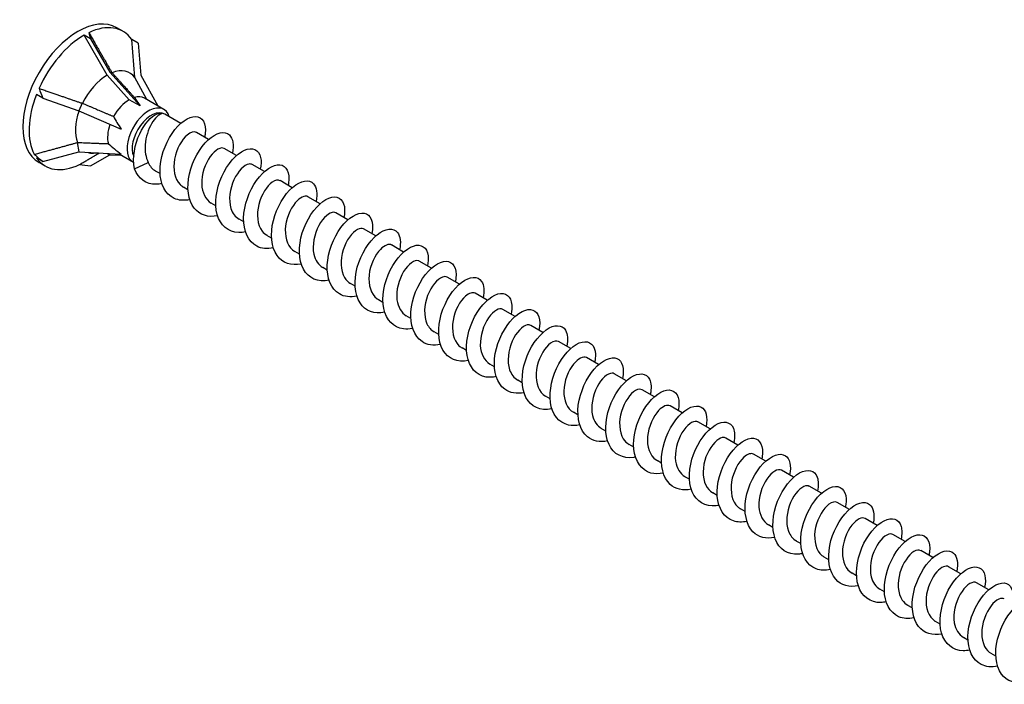
# Model space of a CAD drawing. Units: millimetres. Extents: x 1735 to 2436, y 1260 to 1643.
# Drawn here: x 2247 to 2342, y 1312 to 1376 of the extents above; entities that cross this region are included whole.
import ezdxf

# ---------------------------------------------------------------- set-up
doc = ezdxf.new("R2010")
doc.units = ezdxf.units.MM
doc.layers.add('Part', color=7, linetype='Continuous', lineweight=25)

msp = doc.modelspace()

# ---------------------------------------------------------------- linework, layer by layer
at = {"layer": 'Part'}
for p, q in [((2253.877, 1373.854), (2253.252, 1374.215)), ((2255.48, 1370.355), (2253.252, 1374.215)), ((2257.002, 1374.586), (2256.402, 1374.933)), ((2253.877, 1373.854), (2255.737, 1370.631)), ((2258.47, 1373.444), (2257.845, 1373.805)), ((2258.143, 1370.118), (2257.845, 1373.805)), ((2258.47, 1373.444), (2258.719, 1370.365)), ((2255.933, 1370.609), (2255.737, 1370.631)), ((2255.737, 1370.631), (2258.647, 1367.385)), ((2257.601, 1367.989), (2255.48, 1370.355)), ((2259.314, 1367.998), (2258.143, 1370.118)), ((2258.719, 1370.365), (2260.36, 1367.394)), ((2249.284, 1368.14), (2248.659, 1368.501)), ((2249.284, 1368.14), (2252.756, 1366.922)), ((2253.054, 1367.651), (2252.756, 1366.922)), ((2258.647, 1367.385), (2257.601, 1367.989)), ((2260.95, 1367.053), (2259.076, 1368.135)), ((2252.756, 1366.922), (2256.841, 1365.137)), ((2262.577, 1365.71), (2261.023, 1366.607)), ((2265.264, 1364.158), (2264.088, 1364.837)), ((2252.587, 1363.855), (2252.756, 1362.947)), ((2249.284, 1362.017), (2252.756, 1362.947)), ((2252.756, 1362.947), (2256.841, 1362.729)), ((2254.656, 1362.845), (2254.144, 1362.835)), ((2267.951, 1362.607), (2266.775, 1363.286)), ((2249.284, 1362.017), (2248.659, 1362.378)), ((2249.502, 1361.596), (2248.902, 1361.942)), ((2253.877, 1361.606), (2255.737, 1362.681)), ((2255.471, 1362.802), (2255.737, 1362.681)), ((2255.737, 1362.681), (2256.794, 1362.64)), ((2258, 1361.943), (2256.619, 1362.741)), ((2258.112, 1361.317), (2259.432, 1361.944)), ((2260.582, 1360.857), (2260.144, 1361.11)), ((2270.638, 1361.056), (2269.462, 1361.735)), ((2273.325, 1359.504), (2272.149, 1360.183)), ((2263.269, 1359.306), (2262.831, 1359.558)), ((2276.012, 1357.953), (2274.836, 1358.632)), ((2265.956, 1357.754), (2265.518, 1358.007)), ((2268.643, 1356.203), (2268.205, 1356.456)), ((2278.699, 1356.402), (2277.523, 1357.08)), ((2281.386, 1354.85), (2280.21, 1355.529)), ((2271.33, 1354.651), (2270.892, 1354.904)), ((2274.017, 1353.1), (2273.579, 1353.353)), ((2284.073, 1353.299), (2282.897, 1353.978)), ((2286.76, 1351.748), (2285.584, 1352.426)), ((2276.704, 1351.549), (2276.266, 1351.801)), ((2289.447, 1350.196), (2288.271, 1350.875)), ((2279.391, 1349.997), (2278.953, 1350.25)), ((2282.078, 1348.446), (2281.64, 1348.699)), ((2292.134, 1348.645), (2290.958, 1349.324)), ((2294.821, 1347.093), (2293.645, 1347.772)), ((2284.765, 1346.895), (2284.327, 1347.147)), ((2297.508, 1345.542), (2296.332, 1346.221)), ((2287.452, 1345.343), (2287.014, 1345.596)), ((2290.139, 1343.792), (2289.701, 1344.045)), ((2300.195, 1343.991), (2299.019, 1344.67)), ((2302.882, 1342.439), (2301.706, 1343.118)), ((2292.826, 1342.241), (2292.388, 1342.493)), ((2305.569, 1340.888), (2304.393, 1341.567)), ((2295.513, 1340.689), (2295.075, 1340.942)), ((2298.2, 1339.138), (2297.762, 1339.391)), ((2308.256, 1339.337), (2307.08, 1340.016)), ((2310.943, 1337.785), (2309.767, 1338.464)), ((2300.887, 1337.587), (2300.449, 1337.839)), ((2303.574, 1336.035), (2303.136, 1336.288)), ((2313.63, 1336.234), (2312.454, 1336.913)), ((2316.317, 1334.683), (2315.141, 1335.362)), ((2306.261, 1334.484), (2305.823, 1334.737)), ((2319.004, 1333.131), (2317.828, 1333.81)), ((2308.948, 1332.933), (2308.51, 1333.185)), ((2311.635, 1331.381), (2311.197, 1331.634)), ((2321.691, 1331.58), (2320.515, 1332.259)), ((2324.378, 1330.029), (2323.202, 1330.708)), ((2314.322, 1329.83), (2313.884, 1330.083)), ((2327.065, 1328.477), (2325.889, 1329.156)), ((2317.009, 1328.279), (2316.571, 1328.531)), ((2319.696, 1326.727), (2319.258, 1326.98)), ((2329.752, 1326.926), (2328.576, 1327.605)), ((2332.439, 1325.375), (2331.263, 1326.054)), ((2322.383, 1325.176), (2321.945, 1325.429)), ((2335.126, 1323.823), (2333.95, 1324.502)), ((2325.07, 1323.625), (2324.632, 1323.877)), ((2337.813, 1322.272), (2336.637, 1322.951)), ((2327.757, 1322.073), (2327.319, 1322.326)), ((2340.5, 1320.721), (2339.324, 1321.4)), ((2330.444, 1320.522), (2330.006, 1320.775)), ((2333.131, 1318.971), (2332.693, 1319.223)), ((2335.818, 1317.419), (2335.38, 1317.672)), ((2338.505, 1315.868), (2338.067, 1316.121)), ((2341.192, 1314.317), (2340.754, 1314.569))]:
    msp.add_line(p, q, dxfattribs=at)
for centre, major_axis, ratio, start_param, end_param in [((2252.652, 1368.438), (-3.75, -6.495), 0.57735, 3.141593, 6.283185), ((2253.252, 1368.091), (3.75, 6.495), 0.57735, 6.021386, 6.982527), ((2253.252, 1368.091), (3.75, 6.495), 0.57735, 0.785398, 1.74654), ((2259.18, 1364.668), (-5.587, 11.774), 0.112014, 0.538467, 0.624523), ((2255.48, 1366.805), (2.174, 3.766), 0.57735, 6.021386, 6.913349), ((2255.48, 1366.805), (2.174, 3.766), 0.57735, 0.785398, 1.677361), ((2259.18, 1364.668), (-9.979, 10.877), 0.429811, 0.807602, 0.893658), ((2253.252, 1368.091), (-3.75, -6.495), 0.57735, 4.974188, 5.93533), ((2257.601, 1365.58), (1.475, 2.555), 0.57735, 0.785398, 1.592413), ((2257.601, 1365.58), (1.475, 2.555), 0.57735, 0, 0.545215), ((2263.12, 1362.393), (-5.292, 6.423), 0.056461, 0.395478, 0.635661), ((2255.48, 1366.805), (2.174, 3.766), 0.57735, 1.864378, 2.724559), ((2259.475, 1364.498), (-1.475, -2.555), 0.57735, 2.649521, 6.305258), ((2259.723, 1364.355), (-1.3, -2.252), 0.57735, 3.141593, 5.908858), ((2263.12, 1362.393), (-7.205, 5.842), 0.280038, 0.537996, 0.778179), ((2257.601, 1365.58), (1.475, 2.555), 0.57735, 1.87953, 2.63961), ((2255.48, 1366.805), (-2.174, -3.766), 0.57735, 0.139563, 0.336017), ((2263.12, 1362.393), (-8.609, 3.554), 0.290592, 0.640062, 0.880245), ((2259.18, 1364.668), (-13.95, 5.233), 0.482439, 0.891125, 0.977181), ((2253.252, 1368.091), (-3.75, -6.495), 0.57735, 6.021386, 6.982527), ((2259.18, 1364.668), (13.858, 0), 0.239146, 4.233634, 4.31969)]:
    msp.add_ellipse(centre, major_axis=major_axis, ratio=ratio, start_param=start_param, end_param=end_param, dxfattribs=at)
for points, weights in [([(2253.708, 1374.455), (2255.141, 1371.976), (2255.933, 1370.609)], [1, 1.04466355447, 1.00079219535]), ([(2255.933, 1370.609), (2255.944, 1370.598), (2255.956, 1370.587)], [1.00018960117, 1.00010119645, 1]), ([(2255.956, 1370.587), (2257.285, 1369.107), (2258.098, 1368.206)], [1, 1.02918190697, 1]), ([(2248.904, 1369.087), (2251.577, 1368.156), (2253.054, 1367.651)], [1, 1.04466355448, 1.00079219535]), ([(2253.054, 1367.651), (2253.07, 1367.652), (2253.087, 1367.652)], [1.00018960118, 1.00010119645, 1]), ([(2253.087, 1367.652), (2254.954, 1366.851), (2256.095, 1366.376)], [1, 1.02918190697, 1]), ([(2248.448, 1362.723), (2251.118, 1363.446), (2252.587, 1363.855)], [1, 1.04466355447, 1.00079219535]), ([(2252.587, 1363.855), (2252.599, 1363.862), (2252.611, 1363.87)], [1.00018960118, 1.00010119645, 1]), ([(2252.611, 1363.87), (2254.471, 1363.786), (2255.599, 1363.75)], [1, 1.02918190697, 1]), ([(2252.796, 1361.727), (2253.984, 1362.418), (2254.704, 1362.843)], [1, 1.03694625978, 1.01330977258])]:
    msp.add_rational_spline(points, weights, degree=2, dxfattribs=at)
for points, knots in [([(2258.112, 1361.317), (2257.886, 1362.396), (2258.141, 1363.702), (2258.613, 1364.706), (2259.085, 1365.71), (2259.747, 1366.391), (2260.235, 1366.599), (2260.436, 1366.685), (2260.609, 1366.696), (2260.739, 1366.646)], [0, 0, 0, 0, 0.959896, 0.959896, 0.959896, 1.919792, 1.919792, 1.919792, 2.314858, 2.314858, 2.314858, 2.314858]), ([(2260.739, 1366.646), (2260.598, 1366.61), (2260.434, 1366.509), (2260.093, 1366.178), (2259.919, 1365.953), (2259.602, 1365.403), (2259.461, 1365.083), (2259.246, 1364.388), (2259.174, 1364.02), (2259.127, 1363.341), (2259.138, 1363.037), (2259.232, 1362.457), (2259.315, 1362.186), (2259.432, 1361.944)], [0, 0, 0, 0, 0.1118269, 0.1118269, 0.2236537, 0.2236537, 0.3354806, 0.3354806, 0.4473074, 0.4473074, 0.5403641, 0.5403641, 0.6334207, 0.6334207, 0.6334207, 0.6334207]), ([(2263.443, 1358.353), (2262.896, 1358.236), (2262.373, 1358.268), (2261.935, 1358.469), (2261.092, 1358.855), (2260.586, 1359.857), (2260.574, 1361.081), (2260.562, 1362.304), (2261.04, 1363.715), (2261.743, 1364.745), (2262.445, 1365.774), (2263.347, 1366.394), (2264.003, 1366.373), (2264.658, 1366.353), (2265.043, 1365.696), (2264.932, 1364.718), (2264.92, 1364.609), (2264.901, 1364.496), (2264.877, 1364.381)], [386.621572, 386.621572, 386.621572, 386.621572, 387.135381, 387.135381, 387.135381, 388.125497, 388.125497, 388.125497, 389.115613, 389.115613, 389.115613, 390.105729, 390.105729, 390.105729, 391.095845, 391.095845, 391.095845, 391.206099, 391.206099, 391.206099, 391.206099]), ([(2264.084, 1364.83), (2263.87, 1364.948), (2263.543, 1364.873), (2263.199, 1364.582), (2262.682, 1364.143), (2262.158, 1363.232), (2261.978, 1362.27), (2261.799, 1361.309), (2261.979, 1360.337), (2262.507, 1359.808), (2262.605, 1359.71), (2262.714, 1359.628), (2262.832, 1359.561)], [-390.342887, -390.342887, -390.342887, -390.342887, -389.611054, -389.611054, -389.611054, -388.508353, -388.508353, -388.508353, -387.405652, -387.405652, -387.405652, -387.201295, -387.201295, -387.201295, -387.201295]), ([(2266.129, 1356.795), (2265.219, 1356.606), (2264.385, 1356.86), (2263.87, 1357.518), (2263.274, 1358.278), (2263.118, 1359.557), (2263.409, 1360.844), (2263.7, 1362.13), (2264.424, 1363.387), (2265.212, 1364.112), (2266, 1364.836), (2266.823, 1365.009), (2267.269, 1364.592), (2267.61, 1364.272), (2267.72, 1363.615), (2267.562, 1362.827)], [380.338386, 380.338386, 380.338386, 380.338386, 381.194684, 381.194684, 381.194684, 382.1848, 382.1848, 382.1848, 383.174916, 383.174916, 383.174916, 384.165033, 384.165033, 384.165033, 384.922914, 384.922914, 384.922914, 384.922914]), ([(2266.775, 1363.286), (2266.464, 1363.462), (2265.898, 1363.177), (2265.423, 1362.519), (2264.931, 1361.838), (2264.565, 1360.785), (2264.596, 1359.855), (2264.623, 1359.033), (2264.963, 1358.337), (2265.519, 1358.008)], [-384.059702, -384.059702, -384.059702, -384.059702, -382.994848, -382.994848, -382.994848, -381.892147, -381.892147, -381.892147, -380.918109, -380.918109, -380.918109, -380.918109]), ([(2268.815, 1355.245), (2268.593, 1355.196), (2268.375, 1355.172), (2268.165, 1355.177), (2267.169, 1355.199), (2266.386, 1355.862), (2266.091, 1356.917), (2265.795, 1357.972), (2265.991, 1359.39), (2266.535, 1360.599), (2267.079, 1361.809), (2267.949, 1362.775), (2268.714, 1363.12), (2269.479, 1363.465), (2270.111, 1363.181), (2270.279, 1362.424), (2270.349, 1362.106), (2270.336, 1361.71), (2270.246, 1361.275)], [374.055201, 374.055201, 374.055201, 374.055201, 374.263872, 374.263872, 374.263872, 375.253988, 375.253988, 375.253988, 376.244104, 376.244104, 376.244104, 377.23422, 377.23422, 377.23422, 378.224336, 378.224336, 378.224336, 378.639728, 378.639728, 378.639728, 378.639728]), ([(2260.754, 1359.898), (2260.572, 1359.858), (2260.392, 1359.835), (2260.217, 1359.831), (2259.253, 1359.809), (2258.466, 1360.368), (2258.112, 1361.317)], [392.904757, 392.904757, 392.904757, 392.904757, 393.076077, 393.076077, 393.076077, 394.021858, 394.021858, 394.021858, 394.021858]), ([(2269.458, 1361.73), (2269.374, 1361.781), (2269.271, 1361.801), (2269.154, 1361.783), (2268.715, 1361.715), (2268.098, 1361.123), (2267.703, 1360.265), (2267.307, 1359.406), (2267.157, 1358.316), (2267.412, 1357.51), (2267.56, 1357.041), (2267.843, 1356.678), (2268.21, 1356.463)], [-377.776517, -377.776517, -377.776517, -377.776517, -377.481343, -377.481343, -377.481343, -376.378642, -376.378642, -376.378642, -375.275941, -375.275941, -375.275941, -374.634924, -374.634924, -374.634924, -374.634924]), ([(2271.504, 1353.699), (2270.917, 1353.574), (2270.358, 1353.622), (2269.902, 1353.861), (2269.082, 1354.291), (2268.614, 1355.329), (2268.636, 1356.566), (2268.659, 1357.803), (2269.167, 1359.204), (2269.884, 1360.205), (2270.601, 1361.207), (2271.5, 1361.78), (2272.137, 1361.715), (2272.774, 1361.649), (2273.125, 1360.951), (2272.979, 1359.952), (2272.968, 1359.878), (2272.955, 1359.803), (2272.939, 1359.727)], [367.772016, 367.772016, 367.772016, 367.772016, 368.323176, 368.323176, 368.323176, 369.313292, 369.313292, 369.313292, 370.303408, 370.303408, 370.303408, 371.293524, 371.293524, 371.293524, 372.28364, 372.28364, 372.28364, 372.356543, 372.356543, 372.356543, 372.356543]), ([(2272.144, 1360.175), (2271.961, 1360.278), (2271.696, 1360.241), (2271.405, 1360.039), (2270.895, 1359.685), (2270.337, 1358.838), (2270.098, 1357.886), (2269.86, 1356.934), (2269.96, 1355.918), (2270.428, 1355.314), (2270.558, 1355.145), (2270.716, 1355.01), (2270.895, 1354.91)], [-371.493331, -371.493331, -371.493331, -371.493331, -370.865137, -370.865137, -370.865137, -369.762436, -369.762436, -369.762436, -368.659735, -368.659735, -368.659735, -368.351739, -368.351739, -368.351739, -368.351739]), ([(2274.19, 1352.14), (2273.24, 1351.942), (2272.375, 1352.232), (2271.865, 1352.952), (2271.3, 1353.749), (2271.183, 1355.05), (2271.505, 1356.335), (2271.826, 1357.62), (2272.572, 1358.851), (2273.362, 1359.537), (2274.153, 1360.224), (2274.96, 1360.346), (2275.378, 1359.888), (2275.683, 1359.555), (2275.772, 1358.922), (2275.622, 1358.172)], [361.48883, 361.48883, 361.48883, 361.48883, 362.382479, 362.382479, 362.382479, 363.372595, 363.372595, 363.372595, 364.362711, 364.362711, 364.362711, 365.352827, 365.352827, 365.352827, 366.073358, 366.073358, 366.073358, 366.073358]), ([(2274.835, 1358.63), (2274.553, 1358.785), (2274.068, 1358.58), (2273.625, 1358.047), (2273.117, 1357.436), (2272.695, 1356.416), (2272.658, 1355.466), (2272.621, 1354.537), (2272.96, 1353.713), (2273.579, 1353.353)], [-365.210146, -365.210146, -365.210146, -365.210146, -364.248931, -364.248931, -364.248931, -363.14623, -363.14623, -363.14623, -362.068553, -362.068553, -362.068553, -362.068553]), ([(2276.876, 1350.592), (2276.614, 1350.534), (2276.358, 1350.511), (2276.114, 1350.528), (2275.133, 1350.595), (2274.381, 1351.303), (2274.12, 1352.384), (2273.859, 1353.465), (2274.092, 1354.889), (2274.659, 1356.081), (2275.226, 1357.274), (2276.105, 1358.202), (2276.861, 1358.503), (2277.617, 1358.804), (2278.222, 1358.471), (2278.357, 1357.682), (2278.408, 1357.381), (2278.39, 1357.017), (2278.307, 1356.622)], [355.205645, 355.205645, 355.205645, 355.205645, 355.451667, 355.451667, 355.451667, 356.441783, 356.441783, 356.441783, 357.431899, 357.431899, 357.431899, 358.422015, 358.422015, 358.422015, 359.412131, 359.412131, 359.412131, 359.790173, 359.790173, 359.790173, 359.790173]), ([(2277.521, 1357.078), (2277.466, 1357.111), (2277.403, 1357.131), (2277.333, 1357.135), (2276.931, 1357.157), (2276.314, 1356.658), (2275.881, 1355.846), (2275.448, 1355.035), (2275.226, 1353.945), (2275.411, 1353.09), (2275.536, 1352.513), (2275.845, 1352.059), (2276.271, 1351.808)], [-358.926961, -358.926961, -358.926961, -358.926961, -358.735426, -358.735426, -358.735426, -357.632725, -357.632725, -357.632725, -356.530024, -356.530024, -356.530024, -355.785368, -355.785368, -355.785368, -355.785368]), ([(2279.565, 1349.044), (2278.939, 1348.913), (2278.344, 1348.977), (2277.872, 1349.258), (2277.076, 1349.731), (2276.645, 1350.803), (2276.702, 1352.053), (2276.758, 1353.302), (2277.297, 1354.692), (2278.027, 1355.663), (2278.757, 1356.634), (2279.652, 1357.16), (2280.269, 1357.051), (2280.886, 1356.941), (2281.202, 1356.202), (2281.021, 1355.183), (2281.015, 1355.147), (2281.008, 1355.11), (2281, 1355.073)], [348.92246, 348.92246, 348.92246, 348.92246, 349.51097, 349.51097, 349.51097, 350.501086, 350.501086, 350.501086, 351.491202, 351.491202, 351.491202, 352.481319, 352.481319, 352.481319, 353.471435, 353.471435, 353.471435, 353.506987, 353.506987, 353.506987, 353.506987]), ([(2280.205, 1355.521), (2280.053, 1355.609), (2279.844, 1355.6), (2279.608, 1355.473), (2279.112, 1355.206), (2278.527, 1354.431), (2278.234, 1353.498), (2277.941, 1352.565), (2277.962, 1351.515), (2278.366, 1350.84), (2278.516, 1350.588), (2278.719, 1350.393), (2278.957, 1350.258)], [-352.643775, -352.643775, -352.643775, -352.643775, -352.11922, -352.11922, -352.11922, -351.016519, -351.016519, -351.016519, -349.913818, -349.913818, -349.913818, -349.502183, -349.502183, -349.502183, -349.502183]), ([(2282.25, 1347.485), (2281.26, 1347.277), (2280.366, 1347.607), (2279.864, 1348.39), (2279.33, 1349.223), (2279.252, 1350.545), (2279.604, 1351.826), (2279.955, 1353.108), (2280.721, 1354.312), (2281.513, 1354.959), (2282.305, 1355.606), (2283.095, 1355.678), (2283.485, 1355.18), (2283.754, 1354.836), (2283.825, 1354.229), (2283.682, 1353.518)], [342.639275, 342.639275, 342.639275, 342.639275, 343.570274, 343.570274, 343.570274, 344.56039, 344.56039, 344.56039, 345.550506, 345.550506, 345.550506, 346.540622, 346.540622, 346.540622, 347.223802, 347.223802, 347.223802, 347.223802]), ([(2282.895, 1353.974), (2282.643, 1354.11), (2282.233, 1353.972), (2281.831, 1353.555), (2281.314, 1353.019), (2280.842, 1352.043), (2280.739, 1351.082), (2280.635, 1350.12), (2280.913, 1349.215), (2281.509, 1348.784), (2281.551, 1348.753), (2281.595, 1348.725), (2281.64, 1348.699)], [-346.36059, -346.36059, -346.36059, -346.36059, -345.503014, -345.503014, -345.503014, -344.400313, -344.400313, -344.400313, -343.297612, -343.297612, -343.297612, -343.218997, -343.218997, -343.218997, -343.218997]), ([(2284.937, 1345.939), (2284.635, 1345.872), (2284.341, 1345.852), (2284.065, 1345.884), (2283.1, 1345.996), (2282.38, 1346.748), (2282.154, 1347.853), (2281.927, 1348.959), (2282.196, 1350.387), (2282.785, 1351.561), (2283.375, 1352.736), (2284.262, 1353.623), (2285.007, 1353.88), (2285.753, 1354.137), (2286.33, 1353.757), (2286.431, 1352.937), (2286.466, 1352.656), (2286.444, 1352.325), (2286.369, 1351.968)], [336.356089, 336.356089, 336.356089, 336.356089, 336.639462, 336.639462, 336.639462, 337.629578, 337.629578, 337.629578, 338.619694, 338.619694, 338.619694, 339.60981, 339.60981, 339.60981, 340.599926, 340.599926, 340.599926, 340.940617, 340.940617, 340.940617, 340.940617]), ([(2285.583, 1352.426), (2285.558, 1352.441), (2285.531, 1352.453), (2285.502, 1352.462), (2285.141, 1352.573), (2284.532, 1352.17), (2284.068, 1351.413), (2283.604, 1350.656), (2283.315, 1349.577), (2283.43, 1348.683), (2283.518, 1347.995), (2283.846, 1347.439), (2284.33, 1347.151)], [-340.077405, -340.077405, -340.077405, -340.077405, -339.989509, -339.989509, -339.989509, -338.886808, -338.886808, -338.886808, -337.784107, -337.784107, -337.784107, -336.935812, -336.935812, -336.935812, -336.935812]), ([(2287.626, 1344.39), (2286.96, 1344.251), (2286.331, 1344.335), (2285.844, 1344.66), (2285.074, 1345.175), (2284.68, 1346.281), (2284.771, 1347.541), (2284.861, 1348.8), (2285.429, 1350.177), (2286.171, 1351.117), (2286.913, 1352.058), (2287.803, 1352.536), (2288.399, 1352.382), (2288.994, 1352.228), (2289.274, 1351.452), (2289.061, 1350.419)], [330.072904, 330.072904, 330.072904, 330.072904, 330.698765, 330.698765, 330.698765, 331.688881, 331.688881, 331.688881, 332.678997, 332.678997, 332.678997, 333.669113, 333.669113, 333.669113, 334.657431, 334.657431, 334.657431, 334.657431]), ([(2288.266, 1350.868), (2288.145, 1350.94), (2287.987, 1350.949), (2287.806, 1350.881), (2287.332, 1350.704), (2286.728, 1350.008), (2286.385, 1349.103), (2286.042, 1348.199), (2285.985, 1347.124), (2286.322, 1346.386), (2286.48, 1346.04), (2286.722, 1345.775), (2287.019, 1345.605)], [-333.794219, -333.794219, -333.794219, -333.794219, -333.373303, -333.373303, -333.373303, -332.270602, -332.270602, -332.270602, -331.167901, -331.167901, -331.167901, -330.652627, -330.652627, -330.652627, -330.652627]), ([(2290.311, 1342.831), (2289.28, 1342.612), (2288.357, 1342.984), (2287.866, 1343.832), (2287.364, 1344.7), (2287.326, 1346.041), (2287.706, 1347.317), (2288.087, 1348.594), (2288.871, 1349.769), (2289.664, 1350.376), (2290.456, 1350.983), (2291.228, 1351.005), (2291.589, 1350.467), (2291.824, 1350.117), (2291.879, 1349.537), (2291.742, 1348.864)], [323.789719, 323.789719, 323.789719, 323.789719, 324.758069, 324.758069, 324.758069, 325.748185, 325.748185, 325.748185, 326.738301, 326.738301, 326.738301, 327.728417, 327.728417, 327.728417, 328.374246, 328.374246, 328.374246, 328.374246]), ([(2290.955, 1349.317), (2290.733, 1349.439), (2290.392, 1349.353), (2290.038, 1349.041), (2289.52, 1348.585), (2289.004, 1347.662), (2288.838, 1346.699), (2288.671, 1345.736), (2288.869, 1344.775), (2289.409, 1344.263), (2289.499, 1344.178), (2289.597, 1344.107), (2289.702, 1344.047)], [-327.511034, -327.511034, -327.511034, -327.511034, -326.757097, -326.757097, -326.757097, -325.654396, -325.654396, -325.654396, -324.551695, -324.551695, -324.551695, -324.369441, -324.369441, -324.369441, -324.369441]), ([(2292.999, 1341.286), (2292.657, 1341.21), (2292.325, 1341.194), (2292.018, 1341.245), (2291.069, 1341.402), (2290.383, 1342.197), (2290.191, 1343.326), (2289.999, 1344.454), (2290.304, 1345.884), (2290.914, 1347.039), (2291.525, 1348.194), (2292.418, 1349.041), (2293.152, 1349.253), (2293.886, 1349.465), (2294.434, 1349.038), (2294.502, 1348.189), (2294.523, 1347.929), (2294.498, 1347.632), (2294.43, 1347.315)], [317.506533, 317.506533, 317.506533, 317.506533, 317.827256, 317.827256, 317.827256, 318.817372, 318.817372, 318.817372, 319.807488, 319.807488, 319.807488, 320.797605, 320.797605, 320.797605, 321.787721, 321.787721, 321.787721, 322.091061, 322.091061, 322.091061, 322.091061]), ([(2293.645, 1347.772), (2293.328, 1347.954), (2292.745, 1347.649), (2292.264, 1346.964), (2291.775, 1346.269), (2291.423, 1345.21), (2291.468, 1344.285), (2291.507, 1343.487), (2291.846, 1342.817), (2292.39, 1342.495)], [-321.227849, -321.227849, -321.227849, -321.227849, -320.140891, -320.140891, -320.140891, -319.03819, -319.03819, -319.03819, -318.086256, -318.086256, -318.086256, -318.086256]), ([(2295.687, 1339.735), (2294.982, 1339.588), (2294.318, 1339.694), (2293.819, 1340.067), (2293.076, 1340.623), (2292.72, 1341.761), (2292.844, 1343.03), (2292.968, 1344.298), (2293.564, 1345.659), (2294.317, 1346.568), (2295.07, 1347.476), (2295.952, 1347.906), (2296.526, 1347.708), (2297.078, 1347.518), (2297.325, 1346.757), (2297.122, 1345.765)], [311.223348, 311.223348, 311.223348, 311.223348, 311.88656, 311.88656, 311.88656, 312.876676, 312.876676, 312.876676, 313.866792, 313.866792, 313.866792, 314.856908, 314.856908, 314.856908, 315.807875, 315.807875, 315.807875, 315.807875]), ([(2296.328, 1346.216), (2296.237, 1346.271), (2296.125, 1346.29), (2295.997, 1346.265), (2295.551, 1346.178), (2294.936, 1345.567), (2294.549, 1344.699), (2294.162, 1343.832), (2294.028, 1342.744), (2294.298, 1341.948), (2294.449, 1341.501), (2294.725, 1341.157), (2295.08, 1340.95)], [-314.944664, -314.944664, -314.944664, -314.944664, -314.627386, -314.627386, -314.627386, -313.524685, -313.524685, -313.524685, -312.421984, -312.421984, -312.421984, -311.803071, -311.803071, -311.803071, -311.803071]), ([(2298.372, 1338.177), (2298.356, 1338.173), (2298.339, 1338.17), (2298.323, 1338.166), (2297.271, 1337.959), (2296.342, 1338.377), (2295.872, 1339.278), (2295.403, 1340.179), (2295.403, 1341.537), (2295.812, 1342.807), (2296.221, 1344.077), (2297.023, 1345.222), (2297.814, 1345.788), (2298.606, 1346.354), (2299.358, 1346.326), (2299.689, 1345.75), (2299.893, 1345.397), (2299.932, 1344.844), (2299.803, 1344.21)], [304.940163, 304.940163, 304.940163, 304.940163, 304.955747, 304.955747, 304.955747, 305.945864, 305.945864, 305.945864, 306.93598, 306.93598, 306.93598, 307.926096, 307.926096, 307.926096, 308.916212, 308.916212, 308.916212, 309.52469, 309.52469, 309.52469, 309.52469]), ([(2301.06, 1336.632), (2300.678, 1336.549), (2300.309, 1336.538), (2299.972, 1336.611), (2299.042, 1336.813), (2298.389, 1337.651), (2298.232, 1338.801), (2298.075, 1339.951), (2298.415, 1341.381), (2299.045, 1342.514), (2299.676, 1343.648), (2300.574, 1344.453), (2301.295, 1344.62), (2302.017, 1344.787), (2302.535, 1344.314), (2302.569, 1343.437), (2302.578, 1343.202), (2302.551, 1342.939), (2302.492, 1342.661)], [298.656977, 298.656977, 298.656977, 298.656977, 299.015051, 299.015051, 299.015051, 300.005167, 300.005167, 300.005167, 300.995283, 300.995283, 300.995283, 301.985399, 301.985399, 301.985399, 302.975515, 302.975515, 302.975515, 303.241505, 303.241505, 303.241505, 303.241505]), ([(2299.015, 1344.662), (2298.824, 1344.768), (2298.547, 1344.724), (2298.245, 1344.504), (2297.732, 1344.132), (2297.181, 1343.27), (2296.954, 1342.315), (2296.728, 1341.361), (2296.845, 1340.353), (2297.326, 1339.764), (2297.451, 1339.612), (2297.599, 1339.489), (2297.765, 1339.396)], [-308.661478, -308.661478, -308.661478, -308.661478, -308.01118, -308.01118, -308.01118, -306.908479, -306.908479, -306.908479, -305.805778, -305.805778, -305.805778, -305.519886, -305.519886, -305.519886, -305.519886]), ([(2301.705, 1343.117), (2301.417, 1343.276), (2300.915, 1343.056), (2300.465, 1342.497), (2299.959, 1341.87), (2299.549, 1340.842), (2299.526, 1339.895), (2299.504, 1338.989), (2299.844, 1338.193), (2300.449, 1337.84)], [-302.378293, -302.378293, -302.378293, -302.378293, -301.394974, -301.394974, -301.394974, -300.292273, -300.292273, -300.292273, -299.2367, -299.2367, -299.2367, -299.2367]), ([(2303.748, 1335.08), (2303.003, 1334.926), (2302.305, 1335.055), (2301.798, 1335.478), (2301.081, 1336.076), (2300.764, 1337.244), (2300.921, 1338.519), (2301.078, 1339.795), (2301.702, 1341.14), (2302.464, 1342.015), (2303.226, 1342.89), (2304.099, 1343.27), (2304.651, 1343.029), (2305.159, 1342.806), (2305.376, 1342.062), (2305.183, 1341.11)], [292.373792, 292.373792, 292.373792, 292.373792, 293.074355, 293.074355, 293.074355, 294.064471, 294.064471, 294.064471, 295.054587, 295.054587, 295.054587, 296.044703, 296.044703, 296.044703, 296.958319, 296.958319, 296.958319, 296.958319]), ([(2304.39, 1341.564), (2304.33, 1341.601), (2304.259, 1341.622), (2304.179, 1341.622), (2303.768, 1341.626), (2303.15, 1341.106), (2302.725, 1340.284), (2302.299, 1339.461), (2302.093, 1338.37), (2302.292, 1337.525), (2302.423, 1336.972), (2302.728, 1336.539), (2303.141, 1336.295)], [-296.095108, -296.095108, -296.095108, -296.095108, -295.881469, -295.881469, -295.881469, -294.778768, -294.778768, -294.778768, -293.676067, -293.676067, -293.676067, -292.953515, -292.953515, -292.953515, -292.953515]), ([(2306.433, 1333.523), (2306.377, 1333.511), (2306.321, 1333.5), (2306.265, 1333.491), (2305.221, 1333.327), (2304.318, 1333.795), (2303.882, 1334.728), (2303.445, 1335.661), (2303.484, 1337.035), (2303.921, 1338.296), (2304.358, 1339.558), (2305.176, 1340.671), (2305.965, 1341.196), (2306.754, 1341.72), (2307.485, 1341.642), (2307.786, 1341.029), (2307.959, 1340.676), (2307.985, 1340.152), (2307.864, 1339.556)], [286.090607, 286.090607, 286.090607, 286.090607, 286.143542, 286.143542, 286.143542, 287.133658, 287.133658, 287.133658, 288.123774, 288.123774, 288.123774, 289.11389, 289.11389, 289.11389, 290.104007, 290.104007, 290.104007, 290.675134, 290.675134, 290.675134, 290.675134]), ([(2307.075, 1340.007), (2306.916, 1340.099), (2306.696, 1340.084), (2306.448, 1339.943), (2305.949, 1339.657), (2305.369, 1338.866), (2305.087, 1337.928), (2304.805, 1336.991), (2304.843, 1335.947), (2305.26, 1335.287), (2305.408, 1335.053), (2305.602, 1334.871), (2305.827, 1334.744)], [-289.811922, -289.811922, -289.811922, -289.811922, -289.265263, -289.265263, -289.265263, -288.162562, -288.162562, -288.162562, -287.059861, -287.059861, -287.059861, -286.67033, -286.67033, -286.67033, -286.67033]), ([(2309.121, 1331.979), (2308.7, 1331.887), (2308.293, 1331.884), (2307.929, 1331.983), (2307.018, 1332.229), (2306.4, 1333.108), (2306.278, 1334.278), (2306.155, 1335.448), (2306.529, 1336.877), (2307.179, 1337.987), (2307.829, 1339.098), (2308.73, 1339.86), (2309.437, 1339.982), (2310.145, 1340.105), (2310.632, 1339.586), (2310.631, 1338.683), (2310.631, 1338.474), (2310.605, 1338.247), (2310.554, 1338.007)], [279.807421, 279.807421, 279.807421, 279.807421, 280.202846, 280.202846, 280.202846, 281.192962, 281.192962, 281.192962, 282.183078, 282.183078, 282.183078, 283.173194, 283.173194, 283.173194, 284.16331, 284.16331, 284.16331, 284.391949, 284.391949, 284.391949, 284.391949]), ([(2309.765, 1338.461), (2309.507, 1338.601), (2309.081, 1338.45), (2308.67, 1338.009), (2308.154, 1337.456), (2307.693, 1336.47), (2307.603, 1335.51), (2307.513, 1334.551), (2307.808, 1333.658), (2308.415, 1333.245), (2308.446, 1333.224), (2308.478, 1333.204), (2308.51, 1333.186)], [-283.528737, -283.528737, -283.528737, -283.528737, -282.649057, -282.649057, -282.649057, -281.546356, -281.546356, -281.546356, -280.443655, -280.443655, -280.443655, -280.387144, -280.387144, -280.387144, -280.387144]), ([(2311.809, 1330.425), (2311.025, 1330.263), (2310.293, 1330.418), (2309.779, 1330.894), (2309.09, 1331.532), (2308.811, 1332.73), (2309.002, 1334.01), (2309.192, 1335.291), (2309.841, 1336.617), (2310.611, 1337.458), (2311.382, 1338.298), (2312.245, 1338.63), (2312.773, 1338.345), (2313.24, 1338.093), (2313.427, 1337.367), (2313.243, 1336.456)], [273.524236, 273.524236, 273.524236, 273.524236, 274.26215, 274.26215, 274.26215, 275.252266, 275.252266, 275.252266, 276.242382, 276.242382, 276.242382, 277.232498, 277.232498, 277.232498, 278.108764, 278.108764, 278.108764, 278.108764]), ([(2312.453, 1336.912), (2312.422, 1336.931), (2312.387, 1336.945), (2312.35, 1336.955), (2311.98, 1337.047), (2311.368, 1336.623), (2310.911, 1335.854), (2310.453, 1335.085), (2310.177, 1334.002), (2310.307, 1333.116), (2310.404, 1332.452), (2310.729, 1331.919), (2311.201, 1331.638)], [-277.245552, -277.245552, -277.245552, -277.245552, -277.135552, -277.135552, -277.135552, -276.032851, -276.032851, -276.032851, -274.93015, -274.93015, -274.93015, -274.103959, -274.103959, -274.103959, -274.103959]), ([(2314.494, 1328.869), (2314.398, 1328.848), (2314.303, 1328.832), (2314.208, 1328.821), (2313.174, 1328.702), (2312.299, 1329.217), (2311.895, 1330.181), (2311.492, 1331.146), (2311.569, 1332.533), (2312.033, 1333.785), (2312.497, 1335.036), (2313.33, 1336.117), (2314.115, 1336.599), (2314.9, 1337.081), (2315.609, 1336.953), (2315.879, 1336.304), (2316.025, 1335.954), (2316.039, 1335.459), (2315.924, 1334.902)], [267.241051, 267.241051, 267.241051, 267.241051, 267.331337, 267.331337, 267.331337, 268.321453, 268.321453, 268.321453, 269.311569, 269.311569, 269.311569, 270.301685, 270.301685, 270.301685, 271.291801, 271.291801, 271.291801, 271.825578, 271.825578, 271.825578, 271.825578]), ([(2315.136, 1335.354), (2315.008, 1335.43), (2314.84, 1335.436), (2314.648, 1335.357), (2314.168, 1335.16), (2313.567, 1334.446), (2313.235, 1333.535), (2312.902, 1332.624), (2312.861, 1331.554), (2313.213, 1330.828), (2313.37, 1330.504), (2313.604, 1330.254), (2313.889, 1330.091)], [-270.962366, -270.962366, -270.962366, -270.962366, -270.519346, -270.519346, -270.519346, -269.416645, -269.416645, -269.416645, -268.313944, -268.313944, -268.313944, -267.820774, -267.820774, -267.820774, -267.820774]), ([(2317.182, 1327.326), (2316.721, 1327.226), (2316.278, 1327.232), (2315.888, 1327.359), (2314.998, 1327.65), (2314.414, 1328.569), (2314.327, 1329.758), (2314.239, 1330.946), (2314.647, 1332.371), (2315.314, 1333.458), (2315.982, 1334.544), (2316.885, 1335.262), (2317.577, 1335.34), (2318.27, 1335.417), (2318.726, 1334.853), (2318.69, 1333.925), (2318.684, 1333.746), (2318.658, 1333.554), (2318.616, 1333.354)], [260.957866, 260.957866, 260.957866, 260.957866, 261.390641, 261.390641, 261.390641, 262.380757, 262.380757, 262.380757, 263.370873, 263.370873, 263.370873, 264.360989, 264.360989, 264.360989, 265.351105, 265.351105, 265.351105, 265.542393, 265.542393, 265.542393, 265.542393]), ([(2317.825, 1333.804), (2317.597, 1333.929), (2317.242, 1333.833), (2316.877, 1333.5), (2316.358, 1333.026), (2315.852, 1332.091), (2315.698, 1331.128), (2315.545, 1330.164), (2315.759, 1329.214), (2316.312, 1328.719), (2316.392, 1328.647), (2316.479, 1328.586), (2316.572, 1328.534)], [-264.679181, -264.679181, -264.679181, -264.679181, -263.90314, -263.90314, -263.90314, -262.800439, -262.800439, -262.800439, -261.697738, -261.697738, -261.697738, -261.537588, -261.537588, -261.537588, -261.537588]), ([(2319.87, 1325.77), (2319.046, 1325.6), (2318.281, 1325.784), (2317.764, 1326.314), (2317.104, 1326.992), (2316.864, 1328.217), (2317.086, 1329.501), (2317.309, 1330.785), (2317.983, 1332.092), (2318.76, 1332.897), (2319.537, 1333.702), (2320.389, 1333.984), (2320.892, 1333.656), (2321.318, 1333.379), (2321.479, 1332.674), (2321.303, 1331.801)], [254.67468, 254.67468, 254.67468, 254.67468, 255.449944, 255.449944, 255.449944, 256.44006, 256.44006, 256.44006, 257.430176, 257.430176, 257.430176, 258.420293, 258.420293, 258.420293, 259.259208, 259.259208, 259.259208, 259.259208]), ([(2320.515, 1332.259), (2320.513, 1332.26), (2320.511, 1332.261), (2320.509, 1332.262), (2320.186, 1332.442), (2319.588, 1332.117), (2319.104, 1331.409), (2318.621, 1330.7), (2318.281, 1329.635), (2318.341, 1328.716), (2318.392, 1327.941), (2318.73, 1327.297), (2319.26, 1326.982)], [-258.395996, -258.395996, -258.395996, -258.395996, -258.389635, -258.389635, -258.389635, -257.286934, -257.286934, -257.286934, -256.184233, -256.184233, -256.184233, -255.254403, -255.254403, -255.254403, -255.254403]), ([(2322.555, 1324.216), (2322.419, 1324.186), (2322.285, 1324.166), (2322.153, 1324.156), (2321.13, 1324.081), (2320.282, 1324.644), (2319.913, 1325.638), (2319.543, 1326.633), (2319.658, 1328.032), (2320.148, 1329.272), (2320.638, 1330.512), (2321.484, 1331.557), (2322.264, 1331.997), (2323.045, 1332.436), (2323.731, 1332.258), (2323.969, 1331.574), (2324.088, 1331.231), (2324.092, 1330.767), (2323.985, 1330.248)], [248.391495, 248.391495, 248.391495, 248.391495, 248.519132, 248.519132, 248.519132, 249.509248, 249.509248, 249.509248, 250.499364, 250.499364, 250.499364, 251.48948, 251.48948, 251.48948, 252.479596, 252.479596, 252.479596, 252.976022, 252.976022, 252.976022, 252.976022]), ([(2323.198, 1330.702), (2323.101, 1330.761), (2322.979, 1330.778), (2322.84, 1330.745), (2322.388, 1330.639), (2321.774, 1330.009), (2321.396, 1329.133), (2321.018, 1328.257), (2320.9, 1327.171), (2321.184, 1326.387), (2321.338, 1325.963), (2321.607, 1325.636), (2321.95, 1325.437)], [-252.11281, -252.11281, -252.11281, -252.11281, -251.773429, -251.773429, -251.773429, -250.670728, -250.670728, -250.670728, -249.568027, -249.568027, -249.568027, -248.971218, -248.971218, -248.971218, -248.971218]), ([(2325.244, 1322.672), (2324.743, 1322.564), (2324.262, 1322.581), (2323.85, 1322.74), (2322.98, 1323.076), (2322.432, 1324.033), (2322.38, 1325.239), (2322.327, 1326.445), (2322.768, 1327.864), (2323.452, 1328.925), (2324.136, 1329.986), (2325.04, 1330.66), (2325.716, 1330.692), (2326.392, 1330.724), (2326.816, 1330.117), (2326.745, 1329.164), (2326.735, 1329.016), (2326.712, 1328.861), (2326.677, 1328.7)], [242.10831, 242.10831, 242.10831, 242.10831, 242.578436, 242.578436, 242.578436, 243.568552, 243.568552, 243.568552, 244.558668, 244.558668, 244.558668, 245.548784, 245.548784, 245.548784, 246.5389, 246.5389, 246.5389, 246.692837, 246.692837, 246.692837, 246.692837]), ([(2325.885, 1329.148), (2325.688, 1329.258), (2325.397, 1329.206), (2325.084, 1328.968), (2324.569, 1328.577), (2324.025, 1327.702), (2323.811, 1326.744), (2323.597, 1325.787), (2323.732, 1324.789), (2324.226, 1324.216), (2324.344, 1324.079), (2324.482, 1323.968), (2324.634, 1323.882)], [-245.829625, -245.829625, -245.829625, -245.829625, -245.157223, -245.157223, -245.157223, -244.054522, -244.054522, -244.054522, -242.951821, -242.951821, -242.951821, -242.688032, -242.688032, -242.688032, -242.688032]), ([(2327.93, 1321.115), (2327.067, 1320.937), (2326.27, 1321.151), (2325.752, 1321.739), (2325.121, 1322.455), (2324.92, 1323.706), (2325.174, 1324.993), (2325.429, 1326.279), (2326.127, 1327.563), (2326.909, 1328.332), (2327.692, 1329.1), (2328.532, 1329.332), (2329.009, 1328.963), (2329.395, 1328.664), (2329.531, 1327.98), (2329.364, 1327.147)], [235.825124, 235.825124, 235.825124, 235.825124, 236.637739, 236.637739, 236.637739, 237.627855, 237.627855, 237.627855, 238.617971, 238.617971, 238.617971, 239.608087, 239.608087, 239.608087, 240.409652, 240.409652, 240.409652, 240.409652]), ([(2328.576, 1327.604), (2328.281, 1327.767), (2327.763, 1327.53), (2327.305, 1326.945), (2326.802, 1326.303), (2326.404, 1325.268), (2326.395, 1324.325), (2326.387, 1323.441), (2326.728, 1322.673), (2327.32, 1322.326)], [-239.54644, -239.54644, -239.54644, -239.54644, -238.541017, -238.541017, -238.541017, -237.438316, -237.438316, -237.438316, -236.404847, -236.404847, -236.404847, -236.404847]), ([(2330.616, 1319.563), (2330.44, 1319.524), (2330.267, 1319.501), (2330.099, 1319.496), (2329.088, 1319.466), (2328.269, 1320.075), (2327.934, 1321.098), (2327.598, 1322.122), (2327.751, 1323.53), (2328.266, 1324.757), (2328.781, 1325.984), (2329.64, 1326.994), (2330.413, 1327.39), (2331.187, 1327.786), (2331.849, 1327.559), (2332.055, 1326.841), (2332.151, 1326.508), (2332.146, 1326.074), (2332.046, 1325.594)], [229.541939, 229.541939, 229.541939, 229.541939, 229.706927, 229.706927, 229.706927, 230.697043, 230.697043, 230.697043, 231.687159, 231.687159, 231.687159, 232.677275, 232.677275, 232.677275, 233.667391, 233.667391, 233.667391, 234.126466, 234.126466, 234.126466, 234.126466]), ([(2331.26, 1326.05), (2331.193, 1326.091), (2331.114, 1326.112), (2331.024, 1326.108), (2330.605, 1326.093), (2329.987, 1325.553), (2329.57, 1324.72), (2329.152, 1323.888), (2328.96, 1322.797), (2329.175, 1321.961), (2329.311, 1321.431), (2329.61, 1321.018), (2330.011, 1320.782)], [-233.263255, -233.263255, -233.263255, -233.263255, -233.027512, -233.027512, -233.027512, -231.924811, -231.924811, -231.924811, -230.82211, -230.82211, -230.82211, -230.121662, -230.121662, -230.121662, -230.121662]), ([(2333.305, 1318.018), (2332.764, 1317.902), (2332.248, 1317.932), (2331.814, 1318.127), (2330.966, 1318.506), (2330.455, 1319.501), (2330.437, 1320.722), (2330.419, 1321.943), (2330.891, 1323.355), (2331.591, 1324.39), (2332.292, 1325.424), (2333.194, 1326.052), (2333.853, 1326.039), (2334.511, 1326.026), (2334.902, 1325.376), (2334.797, 1324.401), (2334.784, 1324.287), (2334.765, 1324.168), (2334.739, 1324.046)], [223.258754, 223.258754, 223.258754, 223.258754, 223.76623, 223.76623, 223.76623, 224.756346, 224.756346, 224.756346, 225.746462, 225.746462, 225.746462, 226.736578, 226.736578, 226.736578, 227.726695, 227.726695, 227.726695, 227.843281, 227.843281, 227.843281, 227.843281]), ([(2333.945, 1324.494), (2333.78, 1324.589), (2333.548, 1324.568), (2333.288, 1324.412), (2332.785, 1324.108), (2332.211, 1323.3), (2331.941, 1322.358), (2331.67, 1321.416), (2331.725, 1320.379), (2332.156, 1319.734), (2332.3, 1319.519), (2332.484, 1319.35), (2332.697, 1319.23)], [-226.980069, -226.980069, -226.980069, -226.980069, -226.411306, -226.411306, -226.411306, -225.308605, -225.308605, -225.308605, -224.205904, -224.205904, -224.205904, -223.838477, -223.838477, -223.838477, -223.838477]), ([(2335.991, 1316.46), (2335.088, 1316.273), (2334.259, 1316.521), (2333.743, 1317.168), (2333.142, 1317.922), (2332.98, 1319.198), (2333.266, 1320.484), (2333.551, 1321.771), (2334.272, 1323.032), (2335.059, 1323.763), (2335.846, 1324.494), (2336.672, 1324.676), (2337.122, 1324.265), (2337.47, 1323.948), (2337.583, 1323.287), (2337.424, 1322.492)], [216.975568, 216.975568, 216.975568, 216.975568, 217.825534, 217.825534, 217.825534, 218.81565, 218.81565, 218.81565, 219.805766, 219.805766, 219.805766, 220.795882, 220.795882, 220.795882, 221.560096, 221.560096, 221.560096, 221.560096]), ([(2336.636, 1322.948), (2336.371, 1323.092), (2335.929, 1322.927), (2335.509, 1322.462), (2334.995, 1321.893), (2334.544, 1320.897), (2334.468, 1319.939), (2334.393, 1318.982), (2334.703, 1318.103), (2335.322, 1317.708), (2335.341, 1317.695), (2335.361, 1317.683), (2335.38, 1317.672)], [-220.696884, -220.696884, -220.696884, -220.696884, -219.7951, -219.7951, -219.7951, -218.692399, -218.692399, -218.692399, -217.589698, -217.589698, -217.589698, -217.555291, -217.555291, -217.555291, -217.555291]), ([(2338.677, 1314.91), (2338.462, 1314.862), (2338.25, 1314.838), (2338.046, 1314.841), (2337.048, 1314.856), (2336.26, 1315.511), (2335.959, 1316.562), (2335.657, 1317.612), (2335.847, 1319.029), (2336.387, 1320.241), (2336.926, 1321.453), (2337.795, 1322.426), (2338.562, 1322.778), (2339.328, 1323.131), (2339.964, 1322.855), (2340.138, 1322.104), (2340.212, 1321.783), (2340.2, 1321.382), (2340.108, 1320.94)], [210.692383, 210.692383, 210.692383, 210.692383, 210.894721, 210.894721, 210.894721, 211.884838, 211.884838, 211.884838, 212.874954, 212.874954, 212.874954, 213.86507, 213.86507, 213.86507, 214.855186, 214.855186, 214.855186, 215.27691, 215.27691, 215.27691, 215.27691]), ([(2339.323, 1321.398), (2339.285, 1321.421), (2339.243, 1321.437), (2339.198, 1321.446), (2338.818, 1321.52), (2338.205, 1321.075), (2337.753, 1320.294), (2337.302, 1319.513), (2337.041, 1318.427), (2337.185, 1317.549), (2337.291, 1316.909), (2337.612, 1316.398), (2338.071, 1316.125)], [-214.413699, -214.413699, -214.413699, -214.413699, -214.281595, -214.281595, -214.281595, -213.178894, -213.178894, -213.178894, -212.076193, -212.076193, -212.076193, -211.272106, -211.272106, -211.272106, -211.272106]), ([(2341.366, 1313.364), (2340.786, 1313.241), (2340.233, 1313.286), (2339.78, 1313.518), (2338.956, 1313.941), (2338.481, 1314.972), (2338.498, 1316.207), (2338.514, 1317.442), (2339.018, 1318.845), (2339.732, 1319.851), (2340.447, 1320.857), (2341.347, 1321.438), (2341.987, 1321.381), (2342.627, 1321.323), (2342.984, 1320.631), (2342.844, 1319.636), (2342.833, 1319.556), (2342.818, 1319.475), (2342.801, 1319.392)], [204.409198, 204.409198, 204.409198, 204.409198, 204.954025, 204.954025, 204.954025, 205.944141, 205.944141, 205.944141, 206.934257, 206.934257, 206.934257, 207.924373, 207.924373, 207.924373, 208.914489, 208.914489, 208.914489, 208.993725, 208.993725, 208.993725, 208.993725]), ([(2342.006, 1319.84), (2341.872, 1319.92), (2341.693, 1319.922), (2341.489, 1319.831), (2341.004, 1319.615), (2340.407, 1318.884), (2340.085, 1317.967), (2339.763, 1317.049), (2339.738, 1315.984), (2340.105, 1315.271), (2340.261, 1314.967), (2340.487, 1314.733), (2340.759, 1314.578)], [-208.130513, -208.130513, -208.130513, -208.130513, -207.665389, -207.665389, -207.665389, -206.562688, -206.562688, -206.562688, -205.459987, -205.459987, -205.459987, -204.988921, -204.988921, -204.988921, -204.988921]), ([(2344.052, 1311.805), (2343.109, 1311.609), (2342.249, 1311.893), (2341.738, 1312.602), (2341.167, 1313.392), (2341.044, 1314.69), (2341.361, 1315.976), (2341.677, 1317.261), (2342.419, 1318.496), (2343.209, 1319.189), (2344, 1319.882), (2344.809, 1320.013), (2345.233, 1319.562), (2345.543, 1319.23), (2345.636, 1318.594), (2345.484, 1317.838)], [198.126012, 198.126012, 198.126012, 198.126012, 199.013329, 199.013329, 199.013329, 200.003445, 200.003445, 200.003445, 200.993561, 200.993561, 200.993561, 201.983677, 201.983677, 201.983677, 202.71054, 202.71054, 202.71054, 202.71054])]:
    msp.add_open_spline(points, degree=3, knots=knots, dxfattribs=at)
msp.add_open_spline([(2259.432, 1361.944), (2259.59, 1361.578), (2259.84, 1361.296), (2260.149, 1361.118)], degree=3, dxfattribs=at)

doc.saveas('drawing.dxf')
